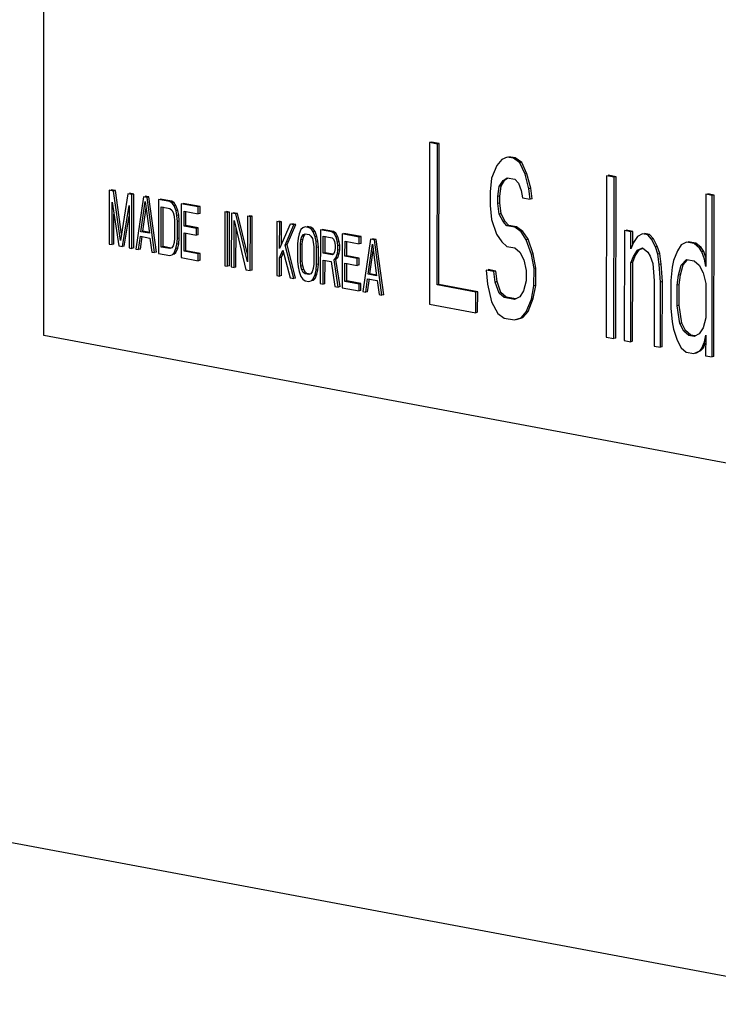
# Model space of a CAD drawing. Extents: x 743 to 7200, y -161 to 4450.
# Drawn here: x 5742 to 5768, y 3297 to 3333 of the extents above; entities that cross this region are included whole.
import ezdxf

# ---------------------------------------------------------------- set-up
doc = ezdxf.new("R2010")
doc.units = 0
doc.header["$LTSCALE"] = 20
doc.header["$MEASUREMENT"] = 0
doc.layers.get('0').update_dxf_attribs({"linetype": 'CONTINUOUS'})
doc.layers.add('2', color=7, linetype='CONTINUOUS')

msp = doc.modelspace()

# ---------------------------------------------------------------- linework, layer by layer
at = {"color": 7, "linetype": 'Continuous'}
for p, q in [((5757.164, 3328.463), (5757.156, 3322.598)), ((5757.23, 3328.479), (5757.164, 3328.463)), ((5757.446, 3328.41), (5757.164, 3328.463)), ((5757.512, 3328.426), (5757.23, 3328.479)), ((5757.438, 3323.294), (5757.446, 3328.41)), ((5757.512, 3328.426), (5757.446, 3328.41)), ((5757.504, 3323.31), (5757.512, 3328.426)), ((5759.791, 3327.847), (5759.603, 3327.632)), ((5759.978, 3327.937), (5759.791, 3327.847)), ((5760.213, 3327.893), (5759.978, 3327.937)), ((5760.279, 3327.908), (5760.044, 3327.952)), ((5760.279, 3327.908), (5760.213, 3327.893)), ((5760.447, 3327.724), (5760.213, 3327.893)), ((5760.513, 3327.74), (5760.279, 3327.908)), ((5759.603, 3327.632), (5759.414, 3327.168)), ((5760.513, 3327.74), (5760.447, 3327.724)), ((5760.634, 3327.314), (5760.447, 3327.724)), ((5760.7, 3327.33), (5760.513, 3327.74)), ((5759.414, 3327.168), (5759.367, 3326.678)), ((5759.836, 3327.089), (5759.977, 3327.188)), ((5759.902, 3327.105), (5759.992, 3327.167)), ((5759.977, 3327.188), (5760.259, 3327.135)), ((5760.259, 3327.135), (5760.399, 3326.984)), ((5760.7, 3327.33), (5760.634, 3327.314)), ((5760.774, 3326.789), (5760.634, 3327.314)), ((5760.84, 3326.805), (5760.7, 3327.33)), ((5763.59, 3327.261), (5763.581, 3321.396)), ((5763.871, 3327.208), (5763.59, 3327.261)), ((5763.937, 3327.224), (5763.656, 3327.276)), ((5763.863, 3321.343), (5763.871, 3327.208)), ((5763.937, 3327.224), (5763.871, 3327.208)), ((5763.929, 3321.359), (5763.937, 3327.224)), ((5759.648, 3326.5), (5759.695, 3326.866)), ((5759.695, 3326.866), (5759.836, 3327.089)), ((5759.761, 3326.882), (5759.695, 3326.866)), ((5759.714, 3326.516), (5759.761, 3326.882)), ((5759.761, 3326.882), (5759.902, 3327.105)), ((5760.399, 3326.984), (5760.493, 3326.717)), ((5760.84, 3326.805), (5760.774, 3326.789)), ((5760.821, 3326.406), (5760.774, 3326.789)), ((5760.887, 3326.422), (5760.84, 3326.805)), ((5745.527, 3326.73), (5745.524, 3324.775)), ((5745.682, 3326.701), (5745.527, 3326.73)), ((5745.748, 3326.717), (5745.593, 3326.746)), ((5745.748, 3326.717), (5745.682, 3326.701)), ((5745.937, 3324.906), (5745.682, 3326.701)), ((5745.972, 3325.137), (5745.748, 3326.717)), ((5746.198, 3326.604), (5745.937, 3324.906)), ((5746.352, 3326.575), (5746.198, 3326.604)), ((5746.418, 3326.591), (5746.264, 3326.62)), ((5746.349, 3324.62), (5746.352, 3326.575)), ((5746.418, 3326.591), (5746.352, 3326.575)), ((5746.416, 3324.636), (5746.418, 3326.591)), ((5746.765, 3326.498), (5746.487, 3324.595)), ((5746.903, 3326.472), (5746.765, 3326.498)), ((5746.969, 3326.488), (5746.831, 3326.514)), ((5746.969, 3326.488), (5746.903, 3326.472)), ((5747.175, 3324.466), (5746.903, 3326.472)), ((5747.241, 3324.482), (5746.969, 3326.488)), ((5747.794, 3326.334), (5747.381, 3326.411)), ((5759.367, 3326.678), (5759.366, 3326.179)), ((5759.647, 3326.251), (5759.648, 3326.5)), ((5759.714, 3326.516), (5759.648, 3326.5)), ((5759.714, 3326.267), (5759.714, 3326.516)), ((5760.493, 3326.717), (5760.539, 3326.459)), ((5760.539, 3326.459), (5760.821, 3326.406)), ((5760.887, 3326.422), (5760.821, 3326.406)), ((5767.201, 3326.585), (5767.197, 3323.964)), ((5767.436, 3326.541), (5767.201, 3326.585)), ((5767.502, 3326.557), (5767.267, 3326.6)), ((5767.427, 3320.676), (5767.436, 3326.541)), ((5767.502, 3326.557), (5767.436, 3326.541)), ((5767.493, 3320.692), (5767.502, 3326.557)), ((5745.627, 3324.756), (5745.629, 3326.295)), ((5745.629, 3326.295), (5745.868, 3324.711)), ((5746.006, 3324.685), (5746.249, 3326.179)), ((5746.249, 3326.179), (5746.246, 3324.64)), ((5746.677, 3325.225), (5746.834, 3326.319)), ((5746.743, 3325.241), (5746.864, 3326.088)), ((5746.834, 3326.319), (5746.987, 3325.167)), ((5747.315, 3326.395), (5747.312, 3324.44)), ((5747.728, 3326.318), (5747.315, 3326.395)), ((5747.416, 3324.67), (5747.418, 3326.126)), ((5747.418, 3326.126), (5747.728, 3326.068)), ((5747.482, 3324.686), (5747.484, 3326.126)), ((5747.794, 3326.334), (5747.728, 3326.318)), ((5747.814, 3326.26), (5747.728, 3326.318)), ((5747.728, 3326.068), (5747.796, 3326.014)), ((5747.88, 3326.276), (5747.794, 3326.334)), ((5747.88, 3326.276), (5747.814, 3326.26)), ((5747.883, 3326.164), (5747.814, 3326.26)), ((5747.949, 3326.18), (5747.88, 3326.276)), ((5747.949, 3326.18), (5747.883, 3326.164)), ((5747.951, 3325.985), (5747.883, 3326.164)), ((5748.017, 3326.001), (5747.949, 3326.18)), ((5748.141, 3326.241), (5748.138, 3324.286)), ((5748.76, 3326.125), (5748.141, 3326.241)), ((5748.826, 3326.141), (5748.207, 3326.256)), ((5748.826, 3326.141), (5748.76, 3326.125)), ((5748.76, 3325.875), (5748.76, 3326.125)), ((5748.826, 3325.891), (5748.826, 3326.141)), ((5759.366, 3326.179), (5759.412, 3325.671)), ((5759.714, 3326.267), (5759.647, 3326.251)), ((5759.694, 3325.868), (5759.647, 3326.251)), ((5759.76, 3325.883), (5759.714, 3326.267)), ((5745.693, 3324.771), (5745.695, 3325.86)), ((5746.072, 3324.701), (5746.248, 3325.785)), ((5747.796, 3326.014), (5747.848, 3325.921)), ((5747.848, 3325.921), (5747.882, 3325.79)), ((5747.882, 3325.79), (5747.899, 3325.62)), ((5748.017, 3326.001), (5747.951, 3325.985)), ((5747.985, 3325.812), (5747.951, 3325.985)), ((5748.051, 3325.828), (5747.985, 3325.812)), ((5748.002, 3325.601), (5747.985, 3325.812)), ((5748.051, 3325.828), (5748.017, 3326.001)), ((5748.068, 3325.617), (5748.051, 3325.828)), ((5748.243, 3325.431), (5748.244, 3325.972)), ((5748.244, 3325.972), (5748.76, 3325.875)), ((5748.309, 3325.447), (5748.31, 3325.972)), ((5748.826, 3325.891), (5748.76, 3325.875)), ((5749.723, 3325.945), (5749.72, 3323.99)), ((5749.826, 3325.925), (5749.723, 3325.945)), ((5749.892, 3325.941), (5749.789, 3325.96)), ((5749.823, 3323.97), (5749.826, 3325.925)), ((5749.892, 3325.941), (5749.826, 3325.925)), ((5749.889, 3323.986), (5749.892, 3325.941)), ((5749.964, 3325.9), (5749.961, 3323.945)), ((5750.119, 3325.871), (5749.964, 3325.9)), ((5750.185, 3325.886), (5750.03, 3325.915)), ((5750.185, 3325.886), (5750.119, 3325.871)), ((5750.546, 3324.126), (5750.119, 3325.871)), ((5750.546, 3324.41), (5750.185, 3325.886)), ((5750.548, 3325.79), (5750.546, 3324.126)), ((5750.652, 3325.771), (5750.548, 3325.79)), ((5750.718, 3325.787), (5750.615, 3325.806)), ((5750.649, 3323.816), (5750.652, 3325.771)), ((5750.718, 3325.787), (5750.652, 3325.771)), ((5750.715, 3323.832), (5750.718, 3325.787)), ((5759.76, 3325.883), (5759.694, 3325.868)), ((5759.834, 3325.592), (5759.694, 3325.868)), ((5759.9, 3325.608), (5759.76, 3325.883)), ((5747.899, 3325.62), (5747.898, 3324.996)), ((5748.001, 3324.977), (5748.002, 3325.601)), ((5748.068, 3325.617), (5748.002, 3325.601)), ((5748.067, 3324.993), (5748.068, 3325.617)), ((5748.309, 3325.447), (5748.243, 3325.431)), ((5748.69, 3325.347), (5748.243, 3325.431)), ((5748.756, 3325.363), (5748.309, 3325.447)), ((5748.756, 3325.363), (5748.69, 3325.347)), ((5748.69, 3325.098), (5748.69, 3325.347)), ((5748.756, 3325.114), (5748.756, 3325.363)), ((5750.064, 3323.925), (5750.067, 3325.631)), ((5750.067, 3325.631), (5750.494, 3323.845)), ((5750.13, 3323.941), (5750.132, 3325.356)), ((5751.615, 3325.591), (5751.612, 3323.636)), ((5751.718, 3325.571), (5751.615, 3325.591)), ((5751.784, 3325.587), (5751.681, 3325.606)), ((5751.716, 3324.615), (5751.718, 3325.571)), ((5752.096, 3325.501), (5751.716, 3324.615)), ((5751.784, 3325.587), (5751.718, 3325.571)), ((5751.783, 3324.769), (5751.784, 3325.587)), ((5751.923, 3324.742), (5752.234, 3325.475)), ((5751.989, 3324.758), (5752.3, 3325.49)), ((5752.234, 3325.475), (5752.096, 3325.501)), ((5752.3, 3325.49), (5752.162, 3325.516)), ((5752.3, 3325.49), (5752.234, 3325.475)), ((5752.56, 3325.372), (5752.492, 3325.302)), ((5752.647, 3325.398), (5752.56, 3325.372)), ((5752.784, 3325.372), (5752.647, 3325.398)), ((5752.85, 3325.388), (5752.713, 3325.413)), ((5752.85, 3325.388), (5752.784, 3325.372)), ((5752.87, 3325.314), (5752.784, 3325.372)), ((5752.936, 3325.33), (5752.85, 3325.388)), ((5752.936, 3325.33), (5752.87, 3325.314)), ((5753.005, 3325.234), (5752.936, 3325.33)), ((5759.412, 3325.671), (5759.599, 3325.137)), ((5759.9, 3325.608), (5759.834, 3325.592)), ((5759.975, 3325.441), (5759.834, 3325.592)), ((5760.041, 3325.456), (5759.9, 3325.608)), ((5760.041, 3325.456), (5759.975, 3325.441)), ((5760.256, 3325.388), (5759.975, 3325.441)), ((5760.322, 3325.404), (5760.041, 3325.456)), ((5760.322, 3325.404), (5760.256, 3325.388)), ((5760.49, 3325.219), (5760.256, 3325.388)), ((5760.556, 3325.235), (5760.322, 3325.404)), ((5746.59, 3324.575), (5746.66, 3325.062)), ((5746.656, 3324.591), (5746.722, 3325.053)), ((5746.66, 3325.062), (5747.004, 3324.997)), ((5746.987, 3325.167), (5746.677, 3325.225)), ((5746.992, 3325.194), (5746.743, 3325.241)), ((5747.004, 3324.997), (5747.072, 3324.485)), ((5747.898, 3324.996), (5747.881, 3324.833)), ((5747.984, 3324.772), (5748.001, 3324.977)), ((5748.067, 3324.993), (5748.001, 3324.977)), ((5748.05, 3324.788), (5748.067, 3324.993)), ((5748.242, 3324.516), (5748.242, 3325.182)), ((5748.242, 3325.182), (5748.69, 3325.098)), ((5748.308, 3324.532), (5748.309, 3325.181)), ((5748.756, 3325.114), (5748.69, 3325.098)), ((5752.388, 3324.988), (5752.37, 3324.783)), ((5752.423, 3325.148), (5752.388, 3324.988)), ((5752.492, 3325.302), (5752.423, 3325.148)), ((5752.491, 3324.927), (5752.526, 3325.046)), ((5752.526, 3325.046), (5752.577, 3325.119)), ((5752.592, 3325.061), (5752.526, 3325.046)), ((5752.557, 3324.943), (5752.592, 3325.061)), ((5752.577, 3325.119), (5752.646, 3325.148)), ((5752.592, 3325.061), (5752.643, 3325.135)), ((5752.646, 3325.148), (5752.784, 3325.122)), ((5752.784, 3325.122), (5752.852, 3325.068)), ((5752.852, 3325.068), (5752.904, 3324.975)), ((5752.939, 3325.218), (5752.87, 3325.314)), ((5752.904, 3324.975), (5752.938, 3324.844)), ((5753.005, 3325.234), (5752.939, 3325.218)), ((5753.007, 3325.039), (5752.939, 3325.218)), ((5753.073, 3325.054), (5753.005, 3325.234)), ((5753.073, 3325.054), (5753.007, 3325.039)), ((5753.041, 3324.866), (5753.007, 3325.039)), ((5753.107, 3324.882), (5753.073, 3325.054)), ((5753.197, 3325.295), (5753.194, 3323.34)), ((5753.61, 3325.217), (5753.197, 3325.295)), ((5753.676, 3325.233), (5753.263, 3325.31)), ((5753.299, 3324.443), (5753.3, 3325.067)), ((5753.3, 3325.067), (5753.626, 3325.006)), ((5753.365, 3324.459), (5753.366, 3325.067)), ((5753.676, 3325.233), (5753.61, 3325.217)), ((5753.696, 3325.16), (5753.61, 3325.217)), ((5753.626, 3325.006), (5753.678, 3324.955)), ((5753.762, 3325.175), (5753.676, 3325.233)), ((5753.762, 3325.175), (5753.696, 3325.16)), ((5753.764, 3325.022), (5753.696, 3325.16)), ((5753.83, 3325.038), (5753.762, 3325.175)), ((5753.83, 3325.038), (5753.764, 3325.022)), ((5753.815, 3324.846), (5753.764, 3325.022)), ((5753.882, 3324.862), (5753.83, 3325.038)), ((5753.988, 3325.146), (5753.985, 3323.191)), ((5754.607, 3325.031), (5753.988, 3325.146)), ((5754.673, 3325.046), (5754.054, 3325.162)), ((5754.673, 3325.046), (5754.607, 3325.031)), ((5754.607, 3324.781), (5754.607, 3325.031)), ((5754.673, 3324.797), (5754.673, 3325.046)), ((5759.599, 3325.137), (5759.786, 3324.852)), ((5760.556, 3325.235), (5760.49, 3325.219)), ((5760.678, 3324.935), (5760.49, 3325.219)), ((5760.744, 3324.95), (5760.556, 3325.235)), ((5764.244, 3325.266), (5764.238, 3321.273)), ((5764.478, 3325.222), (5764.244, 3325.266)), ((5764.544, 3325.238), (5764.31, 3325.282)), ((5764.477, 3324.598), (5764.478, 3325.222)), ((5764.544, 3325.238), (5764.478, 3325.222)), ((5764.544, 3324.761), (5764.544, 3325.238)), ((5764.712, 3325.053), (5764.571, 3324.83)), ((5764.9, 3325.143), (5764.712, 3325.053)), ((5765.088, 3325.108), (5764.9, 3325.143)), ((5765.154, 3325.124), (5764.966, 3325.159)), ((5765.154, 3325.124), (5765.088, 3325.108)), ((5765.228, 3324.957), (5765.088, 3325.108)), ((5765.294, 3324.973), (5765.154, 3325.124)), ((5765.294, 3324.973), (5765.228, 3324.957)), ((5765.435, 3324.697), (5765.294, 3324.973)), ((5745.524, 3324.775), (5745.627, 3324.756)), ((5745.693, 3324.771), (5745.627, 3324.756)), ((5745.868, 3324.711), (5746.006, 3324.685)), ((5746.072, 3324.701), (5746.006, 3324.685)), ((5746.246, 3324.64), (5746.349, 3324.62)), ((5746.416, 3324.636), (5746.349, 3324.62)), ((5747.482, 3324.686), (5747.416, 3324.67)), ((5747.726, 3324.613), (5747.416, 3324.67)), ((5747.772, 3324.632), (5747.482, 3324.686)), ((5747.794, 3324.641), (5747.726, 3324.613)), ((5747.846, 3324.715), (5747.794, 3324.641)), ((5747.881, 3324.833), (5747.846, 3324.715)), ((5747.88, 3324.459), (5747.949, 3324.612)), ((5747.946, 3324.475), (5748.015, 3324.628)), ((5747.949, 3324.612), (5747.984, 3324.772)), ((5748.015, 3324.628), (5747.949, 3324.612)), ((5748.05, 3324.788), (5747.984, 3324.772)), ((5748.015, 3324.628), (5748.05, 3324.788)), ((5751.989, 3324.758), (5751.923, 3324.742)), ((5752.231, 3323.52), (5751.923, 3324.742)), ((5752.297, 3323.535), (5751.989, 3324.758)), ((5752.37, 3324.783), (5752.369, 3324.16)), ((5752.473, 3324.14), (5752.474, 3324.764)), ((5752.474, 3324.764), (5752.491, 3324.927)), ((5752.54, 3324.78), (5752.474, 3324.764)), ((5752.557, 3324.943), (5752.491, 3324.927)), ((5752.539, 3324.156), (5752.54, 3324.78)), ((5752.54, 3324.78), (5752.557, 3324.943)), ((5752.938, 3324.844), (5752.955, 3324.674)), ((5752.955, 3324.674), (5752.954, 3324.05)), ((5753.107, 3324.882), (5753.041, 3324.866)), ((5753.058, 3324.655), (5753.041, 3324.866)), ((5753.057, 3324.031), (5753.058, 3324.655)), ((5753.124, 3324.67), (5753.058, 3324.655)), ((5753.124, 3324.67), (5753.107, 3324.882)), ((5753.123, 3324.047), (5753.124, 3324.67)), ((5753.678, 3324.955), (5753.712, 3324.865)), ((5753.712, 3324.865), (5753.729, 3324.737)), ((5753.729, 3324.612), (5753.712, 3324.491)), ((5753.729, 3324.737), (5753.729, 3324.612)), ((5753.882, 3324.862), (5753.815, 3324.846)), ((5753.832, 3324.718), (5753.815, 3324.846)), ((5753.899, 3324.734), (5753.832, 3324.718)), ((5753.832, 3324.552), (5753.832, 3324.718)), ((5753.899, 3324.734), (5753.882, 3324.862)), ((5753.898, 3324.567), (5753.899, 3324.734)), ((5754.09, 3324.337), (5754.091, 3324.878)), ((5754.091, 3324.878), (5754.607, 3324.781)), ((5754.156, 3324.353), (5754.157, 3324.877)), ((5754.673, 3324.797), (5754.607, 3324.781)), ((5755.02, 3324.953), (5754.742, 3323.05)), ((5754.932, 3323.68), (5755.088, 3324.774)), ((5755.157, 3324.928), (5755.02, 3324.953)), ((5755.223, 3324.943), (5755.086, 3324.969)), ((5755.088, 3324.774), (5755.241, 3323.622)), ((5755.223, 3324.943), (5755.157, 3324.928)), ((5755.43, 3322.921), (5755.157, 3324.928)), ((5755.496, 3322.937), (5755.223, 3324.943)), ((5759.786, 3324.852), (5759.974, 3324.692)), ((5759.974, 3324.692), (5760.255, 3324.639)), ((5760.255, 3324.639), (5760.442, 3324.479)), ((5760.744, 3324.95), (5760.678, 3324.935)), ((5760.865, 3324.4), (5760.678, 3324.935)), ((5760.931, 3324.416), (5760.744, 3324.95)), ((5764.571, 3324.83), (5764.477, 3324.598)), ((5764.712, 3324.554), (5764.9, 3324.644)), ((5764.778, 3324.57), (5764.906, 3324.631)), ((5764.9, 3324.644), (5765.087, 3324.484)), ((5765.369, 3324.681), (5765.228, 3324.957)), ((5765.435, 3324.697), (5765.369, 3324.681)), ((5765.462, 3324.414), (5765.369, 3324.681)), ((5765.528, 3324.429), (5765.435, 3324.697)), ((5766.307, 3324.755), (5766.166, 3324.532)), ((5766.495, 3324.845), (5766.307, 3324.755)), ((5766.776, 3324.792), (5766.495, 3324.845)), ((5766.842, 3324.808), (5766.561, 3324.86)), ((5766.842, 3324.808), (5766.776, 3324.792)), ((5766.964, 3324.632), (5766.776, 3324.792)), ((5767.03, 3324.648), (5766.842, 3324.808)), ((5767.03, 3324.648), (5766.964, 3324.632)), ((5767.057, 3324.49), (5766.964, 3324.632)), ((5767.123, 3324.505), (5767.03, 3324.648)), ((5746.487, 3324.595), (5746.59, 3324.575)), ((5746.656, 3324.591), (5746.59, 3324.575)), ((5747.072, 3324.485), (5747.175, 3324.466)), ((5747.241, 3324.482), (5747.175, 3324.466)), ((5747.312, 3324.44), (5747.725, 3324.363)), ((5747.725, 3324.363), (5747.811, 3324.388)), ((5747.811, 3324.388), (5747.88, 3324.459)), ((5747.877, 3324.404), (5747.811, 3324.388)), ((5747.877, 3324.404), (5747.946, 3324.475)), ((5747.946, 3324.475), (5747.88, 3324.459)), ((5748.138, 3324.286), (5748.757, 3324.17)), ((5748.308, 3324.532), (5748.242, 3324.516)), ((5748.757, 3324.419), (5748.242, 3324.516)), ((5748.824, 3324.435), (5748.308, 3324.532)), ((5748.824, 3324.435), (5748.757, 3324.419)), ((5748.757, 3324.17), (5748.757, 3324.419)), ((5748.823, 3324.186), (5748.824, 3324.435)), ((5751.715, 3323.616), (5751.716, 3324.282)), ((5751.716, 3324.282), (5751.837, 3324.55)), ((5751.782, 3324.298), (5751.716, 3324.282)), ((5751.781, 3323.632), (5751.782, 3324.298)), ((5751.782, 3324.298), (5751.858, 3324.467)), ((5751.837, 3324.55), (5752.093, 3323.545)), ((5753.365, 3324.459), (5753.299, 3324.443)), ((5753.626, 3324.382), (5753.299, 3324.443)), ((5753.66, 3324.404), (5753.365, 3324.459)), ((5753.677, 3324.414), (5753.626, 3324.382)), ((5753.712, 3324.491), (5753.677, 3324.414)), ((5753.694, 3324.203), (5753.763, 3324.273)), ((5753.76, 3324.219), (5753.829, 3324.289)), ((5753.763, 3324.273), (5753.815, 3324.43)), ((5753.829, 3324.289), (5753.763, 3324.273)), ((5753.815, 3324.43), (5753.832, 3324.552)), ((5753.881, 3324.446), (5753.815, 3324.43)), ((5753.829, 3324.289), (5753.881, 3324.446)), ((5753.898, 3324.567), (5753.832, 3324.552)), ((5753.881, 3324.446), (5753.898, 3324.567)), ((5754.156, 3324.353), (5754.09, 3324.337)), ((5754.537, 3324.253), (5754.09, 3324.337)), ((5754.603, 3324.269), (5754.156, 3324.353)), ((5754.603, 3324.269), (5754.537, 3324.253)), ((5754.603, 3324.019), (5754.603, 3324.269)), ((5754.998, 3323.696), (5755.119, 3324.543)), ((5760.442, 3324.479), (5760.583, 3324.204)), ((5760.931, 3324.416), (5760.865, 3324.4)), ((5760.958, 3323.884), (5760.865, 3324.4)), ((5761.024, 3323.899), (5760.931, 3324.416)), ((5764.476, 3324.099), (5764.571, 3324.331)), ((5764.543, 3324.115), (5764.637, 3324.347)), ((5764.571, 3324.331), (5764.712, 3324.554)), ((5764.637, 3324.347), (5764.571, 3324.331)), ((5764.637, 3324.347), (5764.778, 3324.57)), ((5764.778, 3324.57), (5764.712, 3324.554)), ((5765.087, 3324.484), (5765.181, 3324.342)), ((5765.181, 3324.342), (5765.274, 3324.075)), ((5765.528, 3324.429), (5765.462, 3324.414)), ((5765.509, 3324.031), (5765.462, 3324.414)), ((5765.575, 3324.046), (5765.528, 3324.429)), ((5766.166, 3324.532), (5766.025, 3324.184)), ((5767.123, 3324.505), (5767.057, 3324.49)), ((5767.151, 3324.223), (5767.057, 3324.49)), ((5767.198, 3324.293), (5767.123, 3324.505)), ((5748.823, 3324.186), (5748.757, 3324.17)), ((5749.72, 3323.99), (5749.823, 3323.97)), ((5749.889, 3323.986), (5749.823, 3323.97)), ((5749.961, 3323.945), (5750.064, 3323.925)), ((5750.13, 3323.941), (5750.064, 3323.925)), ((5752.369, 3324.16), (5752.386, 3323.948)), ((5752.386, 3323.948), (5752.421, 3323.776)), ((5752.539, 3324.156), (5752.473, 3324.14)), ((5752.49, 3323.971), (5752.473, 3324.14)), ((5752.556, 3323.986), (5752.49, 3323.971)), ((5752.524, 3323.839), (5752.49, 3323.971)), ((5752.556, 3323.986), (5752.539, 3324.156)), ((5752.59, 3323.855), (5752.556, 3323.986)), ((5752.954, 3324.05), (5752.937, 3323.887)), ((5753.04, 3323.826), (5753.057, 3324.031)), ((5753.123, 3324.047), (5753.057, 3324.031)), ((5753.106, 3323.842), (5753.123, 3324.047)), ((5753.297, 3323.32), (5753.298, 3324.194)), ((5753.298, 3324.194), (5753.591, 3324.139)), ((5753.363, 3323.336), (5753.365, 3324.194)), ((5753.591, 3324.139), (5753.727, 3323.24)), ((5753.76, 3324.219), (5753.694, 3324.203)), ((5753.847, 3323.217), (5753.694, 3324.203)), ((5753.914, 3323.233), (5753.76, 3324.219)), ((5754.089, 3323.422), (5754.09, 3324.087)), ((5754.09, 3324.087), (5754.537, 3324.004)), ((5754.155, 3323.437), (5754.156, 3324.087)), ((5754.537, 3324.004), (5754.537, 3324.253)), ((5754.603, 3324.019), (5754.537, 3324.004)), ((5760.583, 3324.204), (5760.676, 3323.812)), ((5761.024, 3323.899), (5760.958, 3323.884)), ((5761.023, 3323.276), (5761.024, 3323.899)), ((5764.472, 3321.229), (5764.476, 3324.099)), ((5764.543, 3324.115), (5764.476, 3324.099)), ((5764.538, 3321.245), (5764.543, 3324.115)), ((5765.274, 3324.075), (5765.32, 3323.442)), ((5765.575, 3324.046), (5765.509, 3324.031)), ((5765.554, 3323.398), (5765.509, 3324.031)), ((5765.621, 3323.414), (5765.575, 3324.046)), ((5765.978, 3323.943), (5765.93, 3323.452)), ((5766.025, 3324.184), (5765.978, 3323.943)), ((5766.212, 3323.649), (5766.306, 3324.006)), ((5766.278, 3323.665), (5766.372, 3324.022)), ((5766.306, 3324.006), (5766.494, 3324.221)), ((5766.372, 3324.022), (5766.306, 3324.006)), ((5766.372, 3324.022), (5766.524, 3324.195)), ((5766.494, 3324.221), (5766.775, 3324.168)), ((5766.775, 3324.168), (5766.963, 3324.008)), ((5766.963, 3324.008), (5767.103, 3323.732)), ((5767.198, 3324.234), (5767.151, 3324.223)), ((5767.197, 3323.964), (5767.151, 3324.223)), ((5750.494, 3323.845), (5750.649, 3323.816)), ((5750.715, 3323.832), (5750.649, 3323.816)), ((5751.612, 3323.636), (5751.715, 3323.616)), ((5751.781, 3323.632), (5751.715, 3323.616)), ((5752.093, 3323.545), (5752.231, 3323.52)), ((5752.421, 3323.776), (5752.489, 3323.596)), ((5752.489, 3323.596), (5752.558, 3323.5)), ((5752.59, 3323.855), (5752.524, 3323.839)), ((5752.575, 3323.747), (5752.524, 3323.839)), ((5752.641, 3323.762), (5752.575, 3323.747)), ((5752.644, 3323.692), (5752.575, 3323.747)), ((5752.641, 3323.762), (5752.59, 3323.855)), ((5752.71, 3323.708), (5752.641, 3323.762)), ((5752.782, 3323.666), (5752.644, 3323.692)), ((5752.828, 3323.686), (5752.71, 3323.708)), ((5752.85, 3323.695), (5752.782, 3323.666)), ((5752.902, 3323.769), (5752.85, 3323.695)), ((5752.937, 3323.887), (5752.902, 3323.769)), ((5752.936, 3323.513), (5753.005, 3323.666)), ((5753.002, 3323.528), (5753.071, 3323.682)), ((5753.005, 3323.666), (5753.04, 3323.826)), ((5753.071, 3323.682), (5753.005, 3323.666)), ((5753.106, 3323.842), (5753.04, 3323.826)), ((5753.071, 3323.682), (5753.106, 3323.842)), ((5755.241, 3323.622), (5754.932, 3323.68)), ((5755.247, 3323.649), (5754.998, 3323.696)), ((5759.222, 3323.834), (5759.268, 3323.326)), ((5759.503, 3323.781), (5759.222, 3323.834)), ((5759.569, 3323.797), (5759.288, 3323.85)), ((5759.569, 3323.797), (5759.503, 3323.781)), ((5759.549, 3323.398), (5759.503, 3323.781)), ((5759.616, 3323.414), (5759.569, 3323.797)), ((5760.676, 3323.812), (5760.675, 3323.437)), ((5760.957, 3323.26), (5760.958, 3323.884)), ((5766.164, 3323.284), (5766.212, 3323.649)), ((5766.278, 3323.665), (5766.212, 3323.649)), ((5766.23, 3323.3), (5766.278, 3323.665)), ((5767.103, 3323.732), (5767.196, 3323.34)), ((5752.297, 3323.535), (5752.231, 3323.52)), ((5752.558, 3323.5), (5752.644, 3323.443)), ((5752.644, 3323.443), (5752.781, 3323.417)), ((5752.781, 3323.417), (5752.867, 3323.442)), ((5752.867, 3323.442), (5752.936, 3323.513)), ((5752.933, 3323.458), (5752.867, 3323.442)), ((5752.933, 3323.458), (5753.002, 3323.528)), ((5753.002, 3323.528), (5752.936, 3323.513)), ((5753.194, 3323.34), (5753.297, 3323.32)), ((5753.363, 3323.336), (5753.297, 3323.32)), ((5753.727, 3323.24), (5753.847, 3323.217)), ((5753.914, 3323.233), (5753.847, 3323.217)), ((5753.985, 3323.191), (5754.604, 3323.076)), ((5754.155, 3323.437), (5754.089, 3323.422)), ((5754.605, 3323.325), (5754.089, 3323.422)), ((5754.671, 3323.341), (5754.155, 3323.437)), ((5754.604, 3323.076), (5754.605, 3323.325)), ((5754.671, 3323.341), (5754.605, 3323.325)), ((5754.67, 3323.091), (5754.671, 3323.341)), ((5754.845, 3323.031), (5754.914, 3323.517)), ((5754.911, 3323.046), (5754.977, 3323.508)), ((5754.914, 3323.517), (5755.258, 3323.452)), ((5755.258, 3323.452), (5755.326, 3322.94)), ((5757.504, 3323.31), (5757.438, 3323.294)), ((5758.845, 3323.031), (5757.438, 3323.294)), ((5758.911, 3323.047), (5757.504, 3323.31)), ((5759.268, 3323.326), (5759.408, 3322.676)), ((5759.616, 3323.414), (5759.549, 3323.398)), ((5759.69, 3322.998), (5759.549, 3323.398)), ((5759.756, 3323.013), (5759.616, 3323.414)), ((5760.675, 3323.437), (5760.581, 3323.08)), ((5760.862, 3322.778), (5760.957, 3323.26)), ((5760.928, 3322.794), (5761.023, 3323.276)), ((5761.023, 3323.276), (5760.957, 3323.26)), ((5765.32, 3323.442), (5765.317, 3321.071)), ((5765.551, 3321.027), (5765.554, 3323.398)), ((5765.621, 3323.414), (5765.554, 3323.398)), ((5765.617, 3321.043), (5765.621, 3323.414)), ((5765.93, 3323.452), (5765.928, 3322.454)), ((5766.163, 3322.535), (5766.164, 3323.284)), ((5766.23, 3323.3), (5766.164, 3323.284)), ((5766.229, 3322.551), (5766.23, 3323.3)), ((5767.196, 3323.34), (5767.195, 3322.092)), ((5754.67, 3323.091), (5754.604, 3323.076)), ((5754.742, 3323.05), (5754.845, 3323.031)), ((5754.911, 3323.046), (5754.845, 3323.031)), ((5755.326, 3322.94), (5755.43, 3322.921)), ((5755.496, 3322.937), (5755.43, 3322.921)), ((5758.844, 3322.282), (5758.845, 3323.031)), ((5758.911, 3323.047), (5758.845, 3323.031)), ((5758.91, 3322.298), (5758.911, 3323.047)), ((5759.756, 3323.013), (5759.69, 3322.998)), ((5759.877, 3322.838), (5759.69, 3322.998)), ((5759.943, 3322.853), (5759.756, 3323.013)), ((5759.943, 3322.853), (5759.877, 3322.838)), ((5760.252, 3322.768), (5759.877, 3322.838)), ((5760.294, 3322.788), (5759.943, 3322.853)), ((5760.44, 3322.857), (5760.252, 3322.768)), ((5760.581, 3323.08), (5760.44, 3322.857)), ((5757.156, 3322.598), (5758.844, 3322.282)), ((5759.408, 3322.676), (5759.642, 3322.258)), ((5760.674, 3322.314), (5760.862, 3322.778)), ((5760.74, 3322.33), (5760.928, 3322.794)), ((5760.928, 3322.794), (5760.862, 3322.778)), ((5766.229, 3322.551), (5766.163, 3322.535)), ((5766.256, 3321.894), (5766.163, 3322.535)), ((5766.322, 3321.909), (5766.229, 3322.551)), ((5758.91, 3322.298), (5758.844, 3322.282)), ((5759.642, 3322.258), (5759.876, 3322.089)), ((5760.317, 3322.035), (5760.552, 3322.115)), ((5760.486, 3322.1), (5760.674, 3322.314)), ((5760.552, 3322.115), (5760.486, 3322.1)), ((5760.552, 3322.115), (5760.74, 3322.33)), ((5760.74, 3322.33), (5760.674, 3322.314)), ((5765.928, 3322.454), (5765.975, 3321.946)), ((5759.876, 3322.089), (5760.251, 3322.019)), ((5760.251, 3322.019), (5760.486, 3322.1)), ((5765.975, 3321.946), (5766.021, 3321.688)), ((5766.322, 3321.909), (5766.256, 3321.894)), ((5766.396, 3321.618), (5766.256, 3321.894)), ((5766.462, 3321.633), (5766.322, 3321.909)), ((5767.195, 3322.092), (5767.1, 3321.736)), ((5763.581, 3321.396), (5763.863, 3321.343)), ((5766.021, 3321.688), (5766.161, 3321.287)), ((5766.462, 3321.633), (5766.396, 3321.618)), ((5766.584, 3321.458), (5766.396, 3321.618)), ((5766.65, 3321.473), (5766.462, 3321.633)), ((5766.65, 3321.473), (5766.584, 3321.458)), ((5766.771, 3321.423), (5766.584, 3321.458)), ((5766.814, 3321.443), (5766.65, 3321.473)), ((5766.959, 3321.512), (5766.771, 3321.423)), ((5767.1, 3321.736), (5766.959, 3321.512)), ((5767.146, 3321.228), (5767.194, 3321.468)), ((5767.194, 3321.468), (5767.193, 3320.72)), ((5763.929, 3321.359), (5763.863, 3321.343)), ((5764.238, 3321.273), (5764.472, 3321.229)), ((5764.538, 3321.245), (5764.472, 3321.229)), ((5765.317, 3321.071), (5765.551, 3321.027)), ((5765.617, 3321.043), (5765.551, 3321.027)), ((5766.161, 3321.287), (5766.302, 3321.011)), ((5767.052, 3320.996), (5767.146, 3321.228)), ((5767.118, 3321.011), (5767.193, 3321.196)), ((5767.193, 3321.239), (5767.146, 3321.228)), ((5766.302, 3321.011), (5766.489, 3320.851)), ((5766.489, 3320.851), (5766.77, 3320.799)), ((5766.77, 3320.799), (5766.958, 3320.888)), ((5766.837, 3320.814), (5767.024, 3320.904)), ((5766.958, 3320.888), (5767.052, 3320.996)), ((5767.024, 3320.904), (5766.958, 3320.888)), ((5767.024, 3320.904), (5767.118, 3321.011)), ((5767.118, 3321.011), (5767.052, 3320.996)), ((5767.193, 3320.72), (5767.427, 3320.676)), ((5767.493, 3320.692), (5767.427, 3320.676)), ((5728.429, 3305.57), (6363.291, 3186.757))]:
    msp.add_line(p, q, dxfattribs=at)
at = {"layer": '2'}
for p, q in [((5743.151, 3321.456), (5743.151, 3406.143)), ((5796.165, 3311.534), (5743.151, 3321.456))]:
    msp.add_line(p, q, dxfattribs=at)

doc.saveas('drawing.dxf')
